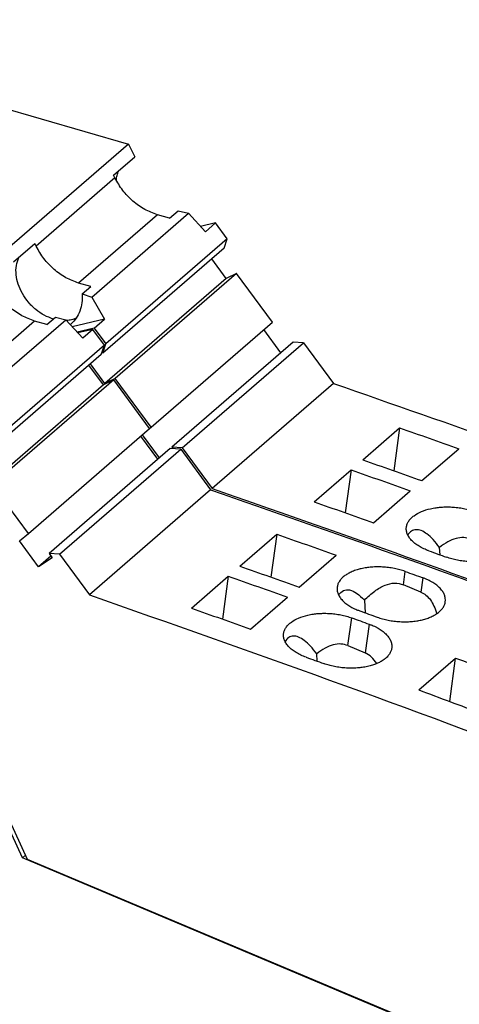
# Model space of a CAD drawing. Units: millimetres. Extents: x -1167 to -870, y -1143 to -933.
# Drawn here: x -940 to -929, y -1065 to -1041 of the extents above; entities that cross this region are included whole.
import ezdxf

# ---------------------------------------------------------------- set-up
doc = ezdxf.new("R2010")
doc.units = ezdxf.units.MM
doc.layers.add('1', color=7, linetype='Continuous')

# ---------------------------------------------------------------- blocks, each defined once
blk = doc.blocks.new('L-L_ST_GN_6021-select_2__3', base_point=(-1913.366, -2140.932))
at = {"color": 7, "linetype": 'Continuous'}
for p, q in [((-1895.418, -2081.027), (-1874.118, -2087.176)), ((-1874.118, -2087.176), (-1880.118, -2092.372)), ((-1874.118, -2087.176), (-1873.805, -2087.808)), ((-1874.855, -2088.718), (-1873.805, -2087.808)), ((-1874.788, -2088.853), (-1874.855, -2088.718)), ((-1875.942, -2094.749), (-1871.153, -2090.602)), ((-1872.084, -2090.846), (-1872.688, -2090.672)), ((-1872.084, -2090.846), (-1871.663, -2090.482)), ((-1871.663, -2090.482), (-1871.153, -2090.602)), ((-1871.153, -2090.602), (-1870.312, -2091.511)), ((-1869.812, -2091.078), (-1870.554, -2091.25)), ((-1869.812, -2091.078), (-1870.312, -2091.511)), ((-1869.237, -2091.862), (-1869.812, -2091.078)), ((-1879.805, -2093.004), (-1878.755, -2092.095)), ((-1878.688, -2092.231), (-1878.755, -2092.095)), ((-1869.237, -2091.862), (-1875.237, -2097.058)), ((-1869.392, -2092.324), (-1869.237, -2091.862)), ((-1869.392, -2092.324), (-1875.392, -2097.52)), ((-1869.287, -2093.825), (-1870.002, -2092.852)), ((-1868.773, -2093.572), (-1874.773, -2098.768)), ((-1868.773, -2093.572), (-1869.287, -2093.825)), ((-1867.001, -2095.984), (-1868.773, -2093.572)), ((-1875.984, -2094.224), (-1876.588, -2094.05)), ((-1876.405, -2094.589), (-1875.984, -2094.224)), ((-1869.287, -2093.825), (-1875.287, -2099.021)), ((-1876.405, -2094.589), (-1875.942, -2094.749)), ((-1875.942, -2094.749), (-1875.312, -2095.842)), ((-1875.312, -2095.842), (-1876.906, -2096.211)), ((-1875.812, -2096.275), (-1875.312, -2095.842)), ((-1873.001, -2101.18), (-1867.001, -2095.984)), ((-1875.812, -2096.275), (-1876.665, -2096.472)), ((-1875.812, -2096.275), (-1875.237, -2097.058)), ((-1866.588, -2097.499), (-1867.429, -2096.354)), ((-1875.392, -2097.52), (-1875.237, -2097.058)), ((-1865.977, -2096.971), (-1871.977, -2102.167)), ((-1871.461, -2102.197), (-1865.461, -2097)), ((-1865.461, -2097), (-1865.977, -2096.971)), ((-1865.461, -2097), (-1863.981, -2099.015)), ((-1875.428, -2097.47), (-1875.392, -2097.52)), ((-1875.287, -2099.021), (-1876.002, -2098.048)), ((-1874.773, -2098.768), (-1875.287, -2099.021)), ((-1873.001, -2101.18), (-1874.773, -2098.768)), ((-1863.981, -2099.015), (-1869.981, -2104.211)), ((-1873.078, -2101.243), (-1873.001, -2101.18)), ((-1862.531, -2102.794), (-1860.706, -2101.214)), ((-1860.706, -2101.214), (-1860.995, -2103.331)), ((-1872.588, -2102.695), (-1873.429, -2101.55)), ((-1871.977, -2102.167), (-1871.924, -2102.239)), ((-1871.461, -2102.197), (-1871.977, -2102.167)), ((-1871.461, -2102.197), (-1869.981, -2104.211)), ((-1859.6, -2103.822), (-1857.775, -2102.242)), ((-1864.931, -2104.873), (-1863.106, -2103.292)), ((-1863.106, -2103.292), (-1863.395, -2105.409)), ((-1862, -2105.901), (-1860.175, -2104.32)), ((-1858.702, -2107.492), (-1858.729, -2107.123))]:
    blk.add_line(p, q, dxfattribs=at)
at = {"color": 2, "linetype": 'Continuous'}
for p, q in [((-1874.788, -2088.853), (-1878.688, -2092.231)), ((-1872.688, -2090.672), (-1876.588, -2094.05))]:
    blk.add_line(p, q, dxfattribs=at)
at = {"color": 7, "linetype": 'Continuous'}
for points, knots in [([(-1872.688, -2090.672), (-1872.902, -2090.593), (-1873.341, -2090.432), (-1873.918, -2090.009), (-1874.426, -2089.487), (-1874.668, -2089.064), (-1874.788, -2088.853)], [0, 0, 0, 0, 0.68079, 1.395639, 2.126026, 2.850471, 2.850471, 2.850471, 2.850471]), ([(-1874.727, -2088.971), (-1874.716, -2088.888), (-1874.693, -2088.726), (-1874.633, -2088.574), (-1874.603, -2088.499)], [0, 0, 0, 0, 0.249207, 0.4891056, 0.4891056, 0.4891056, 0.4891056]), ([(-1876.588, -2094.05), (-1876.802, -2093.971), (-1877.241, -2093.81), (-1877.818, -2093.386), (-1878.326, -2092.864), (-1878.568, -2092.441), (-1878.688, -2092.231)], [0, 0, 0, 0, 0.68079, 1.395639, 2.126026, 2.850471, 2.850471, 2.850471, 2.850471]), ([(-1877.842, -2095.833), (-1877.994, -2095.776), (-1878.305, -2095.661), (-1878.721, -2095.368), (-1879.088, -2095.004), (-1879.382, -2094.578), (-1879.588, -2094.119), (-1879.691, -2093.65), (-1879.695, -2093.194), (-1879.599, -2092.919), (-1879.553, -2092.786)], [0, 0, 0, 0, 0.484779, 0.992443, 1.511859, 2.029962, 2.533902, 3.013179, 3.461829, 3.880473, 3.880473, 3.880473, 3.880473]), ([(-1876.405, -2094.589), (-1876.406, -2094.736), (-1876.406, -2095.023), (-1876.511, -2095.43), (-1876.685, -2095.792), (-1876.865, -2095.976), (-1876.954, -2096.066)], [0, 0, 0, 0, 0.440005, 0.857523, 1.251967, 1.627283, 1.627283, 1.627283, 1.627283]), ([(-1876.708, -2095.789), (-1876.783, -2095.819), (-1876.937, -2095.881), (-1877.102, -2095.9), (-1877.185, -2095.91)], [0, 0, 0, 0, 0.2430899, 0.4946005, 0.4946005, 0.4946005, 0.4946005]), ([(-1876.954, -2096.066), (-1876.962, -2096.073), (-1876.978, -2096.087), (-1876.995, -2096.1), (-1877.003, -2096.107)], [0, 0, 0, 0, 0.03201449, 0.06395334, 0.06395334, 0.06395334, 0.06395334]), ([(-1863.981, -2099.015), (-1858.157, -2101.043), (-1846.46, -2105.117), (-1834.964, -2109.731), (-1829.191, -2112.047)], [0, 0, 0, 0, 18.497625, 37.154841, 37.154841, 37.154841, 37.154841]), ([(-1860.706, -2101.214), (-1860.217, -2101.384), (-1859.239, -2101.725), (-1858.263, -2102.069), (-1857.775, -2102.242)], [0, 0, 0, 0, 1.552431, 3.106013, 3.106013, 3.106013, 3.106013]), ([(-1862.531, -2102.794), (-1862.042, -2102.965), (-1861.064, -2103.305), (-1860.088, -2103.65), (-1859.6, -2103.822)], [0, 0, 0, 0, 1.552431, 3.106013, 3.106013, 3.106013, 3.106013]), ([(-1863.106, -2103.292), (-1862.617, -2103.462), (-1861.639, -2103.803), (-1860.663, -2104.148), (-1860.175, -2104.32)], [0, 0, 0, 0, 1.552431, 3.106013, 3.106013, 3.106013, 3.106013]), ([(-1869.981, -2104.211), (-1863.948, -2106.314), (-1851.827, -2110.54), (-1839.924, -2115.343), (-1833.946, -2117.755)], [0, 0, 0, 0, 19.164895, 38.500855, 38.500855, 38.500855, 38.500855]), ([(-1864.931, -2104.873), (-1864.442, -2105.043), (-1863.464, -2105.384), (-1862.488, -2105.728), (-1862, -2105.901)], [0, 0, 0, 0, 1.552431, 3.106013, 3.106013, 3.106013, 3.106013]), ([(-1860.367, -2106.118), (-1860.363, -2106.094), (-1860.354, -2106.042), (-1860.329, -2105.966), (-1860.294, -2105.89), (-1860.234, -2105.792), (-1860.134, -2105.674), (-1859.932, -2105.504), (-1859.611, -2105.333), (-1859.238, -2105.219), (-1858.913, -2105.159), (-1858.642, -2105.13), (-1858.382, -2105.119), (-1858.154, -2105.124), (-1857.975, -2105.137), (-1857.829, -2105.152), (-1857.681, -2105.173), (-1857.492, -2105.206), (-1857.263, -2105.258), (-1857.086, -2105.317), (-1856.999, -2105.346)], [0, 0, 0, 0, 0.073681, 0.157561, 0.239549, 0.324302, 0.503689, 0.699531, 1.112177, 1.583882, 1.866131, 2.101631, 2.401247, 2.645828, 2.784913, 2.940516, 3.086526, 3.231445, 3.515899, 3.790972, 3.790972, 3.790972, 3.790972]), ([(-1859.249, -2107.295), (-1859.293, -2107.278), (-1859.381, -2107.245), (-1859.51, -2107.189), (-1859.63, -2107.129), (-1859.777, -2107.046), (-1859.941, -2106.935), (-1860.083, -2106.809), (-1860.177, -2106.702), (-1860.238, -2106.62), (-1860.288, -2106.536), (-1860.327, -2106.451), (-1860.354, -2106.369), (-1860.369, -2106.286), (-1860.375, -2106.204), (-1860.37, -2106.148), (-1860.367, -2106.118)], [0, 0, 0, 0, 0.142112, 0.280308, 0.422336, 0.543716, 0.788368, 1.012441, 1.111123, 1.21732, 1.317864, 1.403193, 1.496559, 1.576862, 1.655793, 1.744332, 1.744332, 1.744332, 1.744332]), ([(-1858.729, -2107.123), (-1858.83, -2106.992), (-1859.016, -2106.751), (-1859.32, -2106.467), (-1859.607, -2106.288), (-1859.884, -2106.225), (-1860.141, -2106.306), (-1860.244, -2106.44), (-1860.299, -2106.512)], [0, 0, 0, 0, 0.49744, 0.910811, 1.240945, 1.503403, 1.738276, 2.001726, 2.001726, 2.001726, 2.001726]), ([(-1857.187, -2106.718), (-1857.301, -2106.684), (-1857.538, -2106.613), (-1857.933, -2106.674), (-1858.342, -2106.841), (-1858.594, -2107.025), (-1858.729, -2107.123)], [0, 0, 0, 0, 0.35329, 0.734947, 1.169237, 1.668088, 1.668088, 1.668088, 1.668088]), ([(-1855.017, -2106.844), (-1855.028, -2106.896), (-1855.05, -2107.002), (-1855.119, -2107.125), (-1855.189, -2107.218), (-1855.251, -2107.285), (-1855.321, -2107.349), (-1855.48, -2107.474), (-1855.773, -2107.629), (-1856.146, -2107.743), (-1856.471, -2107.801), (-1856.741, -2107.829), (-1857.001, -2107.839), (-1857.229, -2107.832), (-1857.408, -2107.819), (-1857.554, -2107.804), (-1857.702, -2107.782), (-1857.847, -2107.756), (-1857.987, -2107.726), (-1858.124, -2107.69), (-1858.254, -2107.652), (-1858.341, -2107.622), (-1858.384, -2107.607)], [0, 0, 0, 0, 0.158521, 0.325086, 0.418468, 0.50531, 0.600892, 0.700806, 1.112737, 1.583907, 1.865501, 2.101099, 2.400361, 2.64506, 2.784042, 2.939706, 3.085723, 3.230661, 3.382053, 3.515324, 3.654228, 3.790425, 3.790425, 3.790425, 3.790425]), ([(-1859.249, -2107.295), (-1859.105, -2107.347), (-1858.816, -2107.451), (-1858.528, -2107.555), (-1858.384, -2107.607)], [0, 0, 0, 0, 0.4598895, 0.9198787, 0.9198787, 0.9198787, 0.9198787])]:
    blk.add_open_spline(points, degree=3, knots=knots, dxfattribs=at)
blk = doc.blocks.new('L_L_4_GEH_GN_6021-select__5', base_point=(-1923.349, -2177.552))
at = {"color": 7, "linetype": 'Continuous'}
for p, q in [((-1879.363, -2122.482), (-1885.134, -2109.964)), ((-1879.363, -2122.482), (-1879.211, -2122.351)), ((-1828.72, -2143.769), (-1879.363, -2122.482))]:
    blk.add_line(p, q, dxfattribs=at)
blk = doc.blocks.new('L-L_ST_GN_6021-select__6', base_point=(-1919.441, -2149.86))
at = {"color": 2, "linetype": 'Continuous'}
for p, q in [((-1878.763, -2095.933), (-1882.663, -2099.311)), ((-1860.514, -2108.969), (-1860.424, -2108.312)), ((-1859.559, -2108.625), (-1859.655, -2109.33)), ((-1863.262, -2111.979), (-1863.074, -2110.607)), ((-1862.209, -2110.92), (-1862.403, -2112.34))]:
    blk.add_line(p, q, dxfattribs=at)
at = {"color": 7, "linetype": 'Continuous'}
for p, q in [((-1882.017, -2100.01), (-1877.228, -2095.863)), ((-1878.159, -2096.108), (-1878.763, -2095.933)), ((-1878.159, -2096.108), (-1877.738, -2095.743)), ((-1877.738, -2095.743), (-1877.228, -2095.863)), ((-1877.228, -2095.863), (-1876.387, -2096.773)), ((-1875.887, -2096.34), (-1876.629, -2096.512)), ((-1875.887, -2096.34), (-1876.387, -2096.773)), ((-1875.312, -2097.123), (-1875.887, -2096.34)), ((-1875.312, -2097.123), (-1881.312, -2102.319)), ((-1875.467, -2097.585), (-1875.312, -2097.123)), ((-1875.467, -2097.585), (-1881.467, -2102.781)), ((-1875.362, -2099.086), (-1876.077, -2098.113)), ((-1875.362, -2099.086), (-1881.362, -2104.282)), ((-1874.848, -2098.833), (-1880.848, -2104.029)), ((-1874.848, -2098.833), (-1875.362, -2099.086)), ((-1873.076, -2101.245), (-1874.848, -2098.833)), ((-1879.076, -2106.441), (-1873.076, -2101.245)), ((-1872.663, -2102.76), (-1873.504, -2101.615)), ((-1879.117, -2122.554), (-1888.565, -2102.058)), ((-1872.052, -2102.232), (-1878.052, -2107.428)), ((-1877.536, -2107.458), (-1871.536, -2102.262)), ((-1871.536, -2102.262), (-1872.052, -2102.232)), ((-1871.536, -2102.262), (-1870.056, -2104.276)), ((-1879.076, -2106.441), (-1880.848, -2104.029)), ((-1870.056, -2104.276), (-1876.056, -2109.472)), ((-1879.513, -2106.799), (-1879.076, -2106.441)), ((-1878.569, -2108.083), (-1879.513, -2106.799)), ((-1868.606, -2108.055), (-1866.781, -2106.475)), ((-1866.781, -2106.475), (-1867.07, -2108.592)), ((-1877.959, -2107.555), (-1878.569, -2108.083)), ((-1877.892, -2107.647), (-1878.569, -2108.083)), ((-1878.052, -2107.428), (-1877.892, -2107.647)), ((-1877.536, -2107.458), (-1878.052, -2107.428)), ((-1877.536, -2107.458), (-1876.056, -2109.472)), ((-1865.675, -2109.083), (-1863.85, -2107.503)), ((-1871.006, -2110.134), (-1869.181, -2108.553)), ((-1869.181, -2108.553), (-1869.47, -2110.67)), ((-1859.655, -2109.33), (-1860.514, -2108.969)), ((-1868.075, -2111.162), (-1866.25, -2109.581)), ((-1862.446, -2109.73), (-1862.4, -2110.36)), ((-1863.262, -2111.979), (-1862.403, -2112.34)), ((-1864.777, -2112.753), (-1864.804, -2112.384)), ((-1859.755, -2114.174), (-1857.93, -2112.594)), ((-1858.224, -2114.744), (-1857.93, -2112.594)), ((-1822.878, -2146.193), (-1879.117, -2122.554))]:
    blk.add_line(p, q, dxfattribs=at)
for points, knots in [([(-1878.763, -2095.933), (-1878.977, -2095.854), (-1879.416, -2095.693), (-1879.993, -2095.27), (-1880.501, -2094.748), (-1880.743, -2094.325), (-1880.863, -2094.115)], [0, 0, 0, 0, 0.68079, 1.395639, 2.126026, 2.850471, 2.850471, 2.850471, 2.850471]), ([(-1870.056, -2104.276), (-1864.012, -2106.383), (-1851.871, -2110.616), (-1839.947, -2115.429), (-1833.959, -2117.846)], [0, 0, 0, 0, 19.198446, 38.568542, 38.568542, 38.568542, 38.568542]), ([(-1866.781, -2106.475), (-1866.292, -2106.645), (-1865.314, -2106.986), (-1864.338, -2107.33), (-1863.85, -2107.503)], [0, 0, 0, 0, 1.552431, 3.106013, 3.106013, 3.106013, 3.106013]), ([(-1868.606, -2108.055), (-1868.117, -2108.226), (-1867.139, -2108.566), (-1866.163, -2108.911), (-1865.675, -2109.083)], [0, 0, 0, 0, 1.552431, 3.106013, 3.106013, 3.106013, 3.106013]), ([(-1860.424, -2108.312), (-1860.469, -2108.297), (-1860.556, -2108.267), (-1860.692, -2108.227), (-1860.826, -2108.193), (-1860.969, -2108.163), (-1861.109, -2108.138), (-1861.256, -2108.118), (-1861.4, -2108.103), (-1861.589, -2108.09), (-1861.817, -2108.085), (-1862.086, -2108.097), (-1862.347, -2108.127), (-1862.588, -2108.172), (-1862.822, -2108.234), (-1863.007, -2108.3), (-1863.149, -2108.365), (-1863.244, -2108.414), (-1863.33, -2108.465), (-1863.413, -2108.521), (-1863.488, -2108.581), (-1863.558, -2108.644), (-1863.62, -2108.712), (-1863.69, -2108.804), (-1863.759, -2108.927), (-1863.781, -2109.033), (-1863.792, -2109.085)], [0, 0, 0, 0, 0.14392, 0.275031, 0.424393, 0.559628, 0.712763, 0.850557, 1.00616, 1.145244, 1.41925, 1.689445, 1.952927, 2.207199, 2.424233, 2.67868, 2.793856, 2.893658, 3.000557, 3.092836, 3.192788, 3.288395, 3.375193, 3.468412, 3.634391, 3.792177, 3.792177, 3.792177, 3.792177]), ([(-1860.424, -2108.312), (-1860.28, -2108.364), (-1859.991, -2108.468), (-1859.703, -2108.572), (-1859.559, -2108.625)], [0, 0, 0, 0, 0.4598895, 0.9198787, 0.9198787, 0.9198787, 0.9198787]), ([(-1869.181, -2108.553), (-1868.692, -2108.724), (-1867.714, -2109.064), (-1866.738, -2109.409), (-1866.25, -2109.581)], [0, 0, 0, 0, 1.552431, 3.106013, 3.106013, 3.106013, 3.106013]), ([(-1858.442, -2109.81), (-1858.438, -2109.753), (-1858.432, -2109.639), (-1858.471, -2109.499), (-1858.52, -2109.389), (-1858.568, -2109.308), (-1858.628, -2109.225), (-1858.722, -2109.117), (-1858.867, -2108.987), (-1859.035, -2108.872), (-1859.183, -2108.789), (-1859.3, -2108.73), (-1859.424, -2108.675), (-1859.512, -2108.642), (-1859.559, -2108.625)], [0, 0, 0, 0, 0.16821, 0.342731, 0.428542, 0.52971, 0.623879, 0.735531, 0.960237, 1.205476, 1.34304, 1.469183, 1.598975, 1.749626, 1.749626, 1.749626, 1.749626]), ([(-1863.792, -2109.085), (-1863.795, -2109.111), (-1863.8, -2109.166), (-1863.795, -2109.249), (-1863.779, -2109.335), (-1863.752, -2109.418), (-1863.713, -2109.502), (-1863.664, -2109.584), (-1863.604, -2109.667), (-1863.533, -2109.747), (-1863.453, -2109.823), (-1863.365, -2109.897), (-1863.27, -2109.966), (-1863.167, -2110.031), (-1863.055, -2110.095), (-1862.937, -2110.154), (-1862.809, -2110.211), (-1862.721, -2110.243), (-1862.674, -2110.261)], [0, 0, 0, 0, 0.078389, 0.167471, 0.247774, 0.34114, 0.426469, 0.527013, 0.627005, 0.731893, 0.848516, 0.956731, 1.076289, 1.200879, 1.322258, 1.464286, 1.593943, 1.744594, 1.744594, 1.744594, 1.744594]), ([(-1863.724, -2109.478), (-1863.652, -2109.39), (-1863.515, -2109.22), (-1863.145, -2109.198), (-1862.782, -2109.394), (-1862.568, -2109.608), (-1862.446, -2109.73)], [0, 0, 0, 0, 0.325451, 0.629073, 1.016026, 1.533706, 1.533706, 1.533706, 1.533706]), ([(-1862.446, -2109.73), (-1862.281, -2109.572), (-1861.975, -2109.28), (-1861.464, -2108.988), (-1860.961, -2108.85), (-1860.657, -2108.931), (-1860.514, -2108.969)], [0, 0, 0, 0, 0.682954, 1.264451, 1.755476, 2.193384, 2.193384, 2.193384, 2.193384]), ([(-1859.655, -2109.33), (-1859.567, -2109.377), (-1859.383, -2109.474), (-1859.165, -2109.722), (-1858.984, -2110.036), (-1858.907, -2110.277), (-1858.867, -2110.405)], [0, 0, 0, 0, 0.298167, 0.61884, 0.975916, 1.37715, 1.37715, 1.37715, 1.37715]), ([(-1876.056, -2109.472), (-1868.129, -2112.259), (-1852.183, -2117.865), (-1836.62, -2124.462), (-1828.794, -2127.779)], [0, 0, 0, 0, 25.201415, 50.694676, 50.694676, 50.694676, 50.694676]), ([(-1861.809, -2110.573), (-1861.766, -2110.588), (-1861.679, -2110.618), (-1861.543, -2110.658), (-1861.407, -2110.693), (-1861.267, -2110.723), (-1861.127, -2110.748), (-1860.985, -2110.769), (-1860.839, -2110.785), (-1860.64, -2110.8), (-1860.407, -2110.805), (-1860.128, -2110.793), (-1859.877, -2110.764), (-1859.628, -2110.718), (-1859.403, -2110.658), (-1859.188, -2110.58), (-1858.995, -2110.488), (-1858.849, -2110.396), (-1858.746, -2110.315), (-1858.676, -2110.252), (-1858.614, -2110.184), (-1858.561, -2110.113), (-1858.515, -2110.039), (-1858.481, -2109.964), (-1858.455, -2109.888), (-1858.446, -2109.836), (-1858.442, -2109.81)], [0, 0, 0, 0, 0.136197, 0.275102, 0.424571, 0.559765, 0.704702, 0.85072, 0.98956, 1.145366, 1.448667, 1.689327, 1.980433, 2.206522, 2.448645, 2.677293, 2.891903, 3.090763, 3.190677, 3.286259, 3.373101, 3.466483, 3.551475, 3.63374, 3.713542, 3.792106, 3.792106, 3.792106, 3.792106]), ([(-1871.006, -2110.134), (-1870.517, -2110.304), (-1869.539, -2110.645), (-1868.563, -2110.989), (-1868.075, -2111.162)], [0, 0, 0, 0, 1.552431, 3.106013, 3.106013, 3.106013, 3.106013]), ([(-1862.674, -2110.261), (-1862.53, -2110.313), (-1862.241, -2110.417), (-1861.953, -2110.521), (-1861.809, -2110.573)], [0, 0, 0, 0, 0.4598895, 0.9198787, 0.9198787, 0.9198787, 0.9198787]), ([(-1866.442, -2111.38), (-1866.438, -2111.355), (-1866.429, -2111.303), (-1866.403, -2111.226), (-1866.368, -2111.15), (-1866.323, -2111.078), (-1866.271, -2111.008), (-1866.209, -2110.941), (-1866.138, -2110.876), (-1865.979, -2110.75), (-1865.686, -2110.595), (-1865.313, -2110.48), (-1864.988, -2110.42), (-1864.736, -2110.393), (-1864.477, -2110.38), (-1864.197, -2110.385), (-1863.902, -2110.411), (-1863.662, -2110.449), (-1863.474, -2110.489), (-1863.334, -2110.524), (-1863.201, -2110.563), (-1863.114, -2110.593), (-1863.074, -2110.607)], [0, 0, 0, 0, 0.073681, 0.157561, 0.244278, 0.324301, 0.412406, 0.50432, 0.599926, 0.699878, 1.112524, 1.584229, 1.866478, 2.101978, 2.342943, 2.646176, 2.940233, 3.231702, 3.374974, 3.5163, 3.662946, 3.791331, 3.791331, 3.791331, 3.791331]), ([(-1863.074, -2110.607), (-1862.93, -2110.659), (-1862.641, -2110.763), (-1862.353, -2110.867), (-1862.209, -2110.92)], [0, 0, 0, 0, 0.4598895, 0.9198787, 0.9198787, 0.9198787, 0.9198787]), ([(-1862.209, -2110.92), (-1862.162, -2110.937), (-1862.074, -2110.97), (-1861.945, -2111.027), (-1861.828, -2111.086), (-1861.681, -2111.17), (-1861.517, -2111.282), (-1861.349, -2111.432), (-1861.219, -2111.593), (-1861.142, -2111.737), (-1861.105, -2111.852), (-1861.09, -2111.936), (-1861.083, -2112.019), (-1861.089, -2112.075), (-1861.092, -2112.105)], [0, 0, 0, 0, 0.150652, 0.280443, 0.422571, 0.54415, 0.789389, 1.014096, 1.219176, 1.406437, 1.500492, 1.581289, 1.660703, 1.749857, 1.749857, 1.749857, 1.749857]), ([(-1865.324, -2112.556), (-1865.411, -2112.522), (-1865.58, -2112.457), (-1865.813, -2112.333), (-1866.016, -2112.196), (-1866.158, -2112.07), (-1866.252, -2111.963), (-1866.313, -2111.881), (-1866.363, -2111.797), (-1866.413, -2111.688), (-1866.452, -2111.549), (-1866.446, -2111.435), (-1866.442, -2111.38)], [0, 0, 0, 0, 0.280313, 0.543553, 0.788206, 1.012279, 1.110961, 1.217157, 1.317702, 1.403031, 1.576404, 1.743476, 1.743476, 1.743476, 1.743476]), ([(-1864.804, -2112.384), (-1864.905, -2112.253), (-1865.091, -2112.013), (-1865.395, -2111.728), (-1865.682, -2111.549), (-1865.959, -2111.486), (-1866.216, -2111.567), (-1866.319, -2111.702), (-1866.374, -2111.773)], [0, 0, 0, 0, 0.49744, 0.910811, 1.240945, 1.503403, 1.738276, 2.001726, 2.001726, 2.001726, 2.001726]), ([(-1863.262, -2111.979), (-1863.376, -2111.945), (-1863.613, -2111.874), (-1864.008, -2111.935), (-1864.417, -2112.102), (-1864.669, -2112.286), (-1864.804, -2112.384)], [0, 0, 0, 0, 0.35329, 0.734947, 1.169237, 1.668088, 1.668088, 1.668088, 1.668088]), ([(-1861.092, -2112.105), (-1861.096, -2112.131), (-1861.105, -2112.183), (-1861.13, -2112.257), (-1861.165, -2112.332), (-1861.209, -2112.405), (-1861.263, -2112.477), (-1861.326, -2112.547), (-1861.397, -2112.611), (-1861.507, -2112.697), (-1861.651, -2112.786), (-1861.845, -2112.878), (-1862.053, -2112.953), (-1862.296, -2113.017), (-1862.546, -2113.062), (-1862.816, -2113.09), (-1863.076, -2113.1), (-1863.304, -2113.094), (-1863.483, -2113.08), (-1863.632, -2113.064), (-1863.779, -2113.043), (-1863.925, -2113.017), (-1864.062, -2112.987), (-1864.196, -2112.952), (-1864.327, -2112.914), (-1864.413, -2112.884), (-1864.459, -2112.868)], [0, 0, 0, 0, 0.078564, 0.158366, 0.235858, 0.325622, 0.413845, 0.505848, 0.606989, 0.701343, 0.922353, 1.1148, 1.343447, 1.58557, 1.867165, 2.102763, 2.402025, 2.646723, 2.785706, 2.94137, 3.095655, 3.232324, 3.383716, 3.516987, 3.648084, 3.792089, 3.792089, 3.792089, 3.792089]), ([(-1865.324, -2112.556), (-1865.18, -2112.608), (-1864.891, -2112.712), (-1864.603, -2112.816), (-1864.459, -2112.868)], [0, 0, 0, 0, 0.4598895, 0.9198787, 0.9198787, 0.9198787, 0.9198787]), ([(-1861.837, -2112.87), (-1861.914, -2112.753), (-1862.06, -2112.53), (-1862.293, -2112.401), (-1862.403, -2112.34)], [0, 0, 0, 0, 0.4135588, 0.7864348, 0.7864348, 0.7864348, 0.7864348]), ([(-1857.93, -2112.594), (-1857.415, -2112.785), (-1856.384, -2113.168), (-1855.355, -2113.555), (-1854.841, -2113.748)], [0, 0, 0, 0, 1.648074, 3.297407, 3.297407, 3.297407, 3.297407]), ([(-1859.755, -2114.174), (-1859.24, -2114.366), (-1858.209, -2114.748), (-1857.18, -2115.135), (-1856.666, -2115.329)], [0, 0, 0, 0, 1.648074, 3.297407, 3.297407, 3.297407, 3.297407])]:
    blk.add_open_spline(points, degree=3, knots=knots, dxfattribs=at)
blk = doc.blocks.new('IB_IL_RS_UNI_PAC-select__7', base_point=(-1923.349, -2177.552))
for name, p in [('L-L_ST_GN_6021-select_2__3', (-1913.366, -2140.932)), ('L-L_ST_GN_6021-select__6', (-1919.441, -2149.86)), ('L_L_4_GEH_GN_6021-select__5', (-1923.349, -2177.552))]:
    blk.add_blockref(name, p)
blk = doc.blocks.new('Allg1', base_point=(-1778.051, -2159.066))
blk.add_blockref('IB_IL_RS_UNI_PAC-select__7', (-1923.349, -2177.552))
blk = doc.blocks.new('1')
at = {"xscale": 0.5, "yscale": 0.5, "zscale": 0.5}
blk.add_blockref('Allg1', (-889.026, -1079.533), dxfattribs=at)

msp = doc.modelspace()

# ---------------------------------------------------------------- block references
at = {"layer": '1'}
msp.add_blockref('1', (0, 0), dxfattribs=at)

doc.saveas('drawing.dxf')
